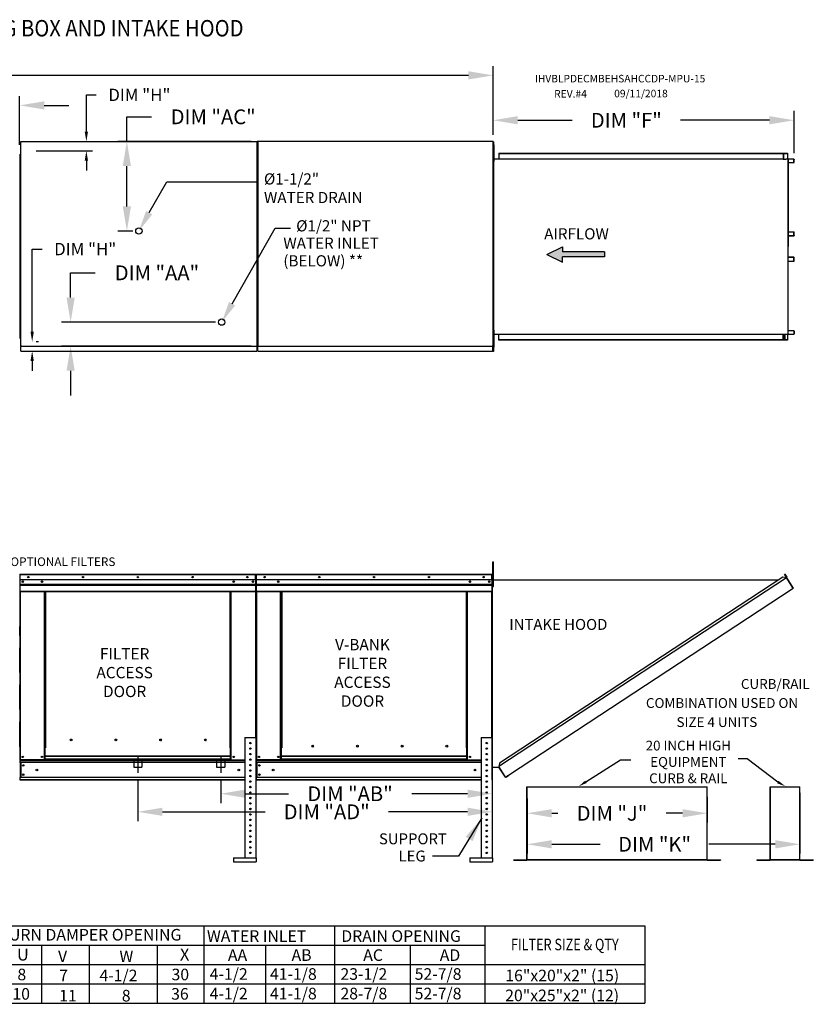
# Model space of a CAD drawing. Extents: x 0 to 1010, y -152 to 0.
# Drawn here: x 172 to 268, y -120 to 0 of the extents above; entities that cross this region are included whole.
import ezdxf
from ezdxf.enums import TextEntityAlignment as Align

# ---------------------------------------------------------------- set-up
doc = ezdxf.new("R2010")
doc.units = 0
doc.header["$LTSCALE"] = 4
doc.header["$MEASUREMENT"] = 0
for name, pattern in [('CENTER2', [1.125, 0.75, -0.125, 0.125, -0.125]), ('DASHED', [0.75, 0.5, -0.25]), ('HIDDEN', [0.375, 0.25, -0.125])]:
    doc.linetypes.add(name, pattern=pattern)
doc.layers.get('0').update_dxf_attribs({"linetype": 'CONTINUOUS'})
doc.layers.get('Defpoints').update_dxf_attribs({"linetype": 'CONTINUOUS'})
doc.styles.add('BOLD', font='ROMAND.SHX')
doc.styles.get("Standard").update_dxf_attribs({"font": 'TXT.shx'})
doc.dimstyles.new('MOD', dxfattribs={"dimscale": 1.5, "dimtxt": 1.2, "dimasz": 2, "dimexe": 0.75, "dimexo": 0.5, "dimgap": 1, "dimtad": 0, "dimtih": 1, "dimtoh": 1, "dimzin": 0, "dimdsep": 46, "dimtxsty": 'Standard', "dimcen": 0.09, "dimadec": 0, "dimazin": 0, "dimtfac": 1, "dimtofl": 0, "dimtmove": 0, "dimatfit": 3, "dimfxl": 1, "dimtolj": 1, "dimtzin": 0, "dimarcsym": 0})

# ---------------------------------------------------------------- blocks, each defined once
blk = doc.blocks.new('*D16')
at = {"color": 0, "lineweight": -2, "transparency": 16777216}
for p, q in [((47.27, -16.12), (47.27, -5.62)), ((229.35, -13.99), (229.35, -5.62)), ((50.27, -6.74), (131.97, -6.74)), ((226.35, -6.74), (145.17, -6.74))]:
    blk.add_line(p, q, dxfattribs=at)
at = {"color": 0, "transparency": 16777216}
for points in [[(50.27, -6.24), (50.27, -7.24), (47.27, -6.74)], [(226.35, -6.24), (226.35, -7.24), (229.35, -6.74)]]:
    blk.add_solid(points, dxfattribs=at)
at = {"layer": 'Defpoints', "color": 0, "transparency": 16777216}
for p in [(229.35, -6.74), (229.35, -14.74), (47.27, -16.87)]:
    blk.add_point(p, dxfattribs=at)
at = {"color": 0, "transparency": 16777216, "insert": (138.57, -6.74), "char_height": 1.8, "attachment_point": 5}
blk.add_mtext('\\A1;DIM "A"', dxfattribs=at)
blk = doc.blocks.new('*D4')
at = {"color": 0, "lineweight": -2, "transparency": 16777216}
for p, q in [((163.71, -18.67), (163.71, -9.27)), ((171.74, -15.17), (171.74, -9.27)), ((160.71, -10.39), (157.71, -10.39)), ((174.74, -10.39), (177.74, -10.39))]:
    blk.add_line(p, q, dxfattribs=at)
at = {"color": 0, "transparency": 16777216}
for points in [[(160.71, -9.89), (160.71, -10.89), (163.71, -10.39)], [(174.74, -9.89), (174.74, -10.89), (171.74, -10.39)]]:
    blk.add_solid(points, dxfattribs=at)
at = {"layer": 'Defpoints', "color": 0, "transparency": 16777216}
for p in [(171.74, -10.39), (171.74, -15.92), (163.71, -19.42)]:
    blk.add_point(p, dxfattribs=at)
at = {"color": 0, "transparency": 16777216, "insert": (150.81, -10.39), "char_height": 1.8, "attachment_point": 5}
blk.add_mtext('\\A1;DIM "W"', dxfattribs=at)
blk = doc.blocks.new('*D22')
at = {"color": 0, "lineweight": -2, "transparency": 16777216}
for p, q in [((184.79, -14.78), (184.79, -11.78)), ((184.79, -11.78), (187.79, -11.78)), ((199.91, -14.78), (183.67, -14.78)), ((184.79, -22.68), (184.79, -17.78)), ((185.5, -25.68), (183.67, -25.68))]:
    blk.add_line(p, q, dxfattribs=at)
at = {"color": 0, "transparency": 16777216}
for points in [[(184.29, -17.78), (185.29, -17.78), (184.79, -14.78)], [(184.29, -22.68), (185.29, -22.68), (184.79, -25.68)]]:
    blk.add_solid(points, dxfattribs=at)
at = {"layer": 'Defpoints', "color": 0, "transparency": 16777216}
for p in [(184.79, -14.78), (200.66, -14.78), (186.25, -25.68)]:
    blk.add_point(p, dxfattribs=at)
at = {"color": 0, "transparency": 16777216, "insert": (195.29, -11.78), "char_height": 1.8, "attachment_point": 5}
blk.add_mtext('\\A1;DIM "AC"', dxfattribs=at)
blk = doc.blocks.new('*D23')
at = {"color": 0, "lineweight": -2, "transparency": 16777216}
for p, q in [((177.95, -33.76), (177.95, -30.76)), ((177.95, -30.76), (180.95, -30.76)), ((195.58, -36.76), (176.83, -36.76)), ((199.91, -39.68), (176.83, -39.68)), ((177.95, -42.68), (177.95, -45.68))]:
    blk.add_line(p, q, dxfattribs=at)
at = {"color": 0, "transparency": 16777216}
for points in [[(177.45, -33.76), (178.45, -33.76), (177.95, -36.76)], [(177.45, -42.68), (178.45, -42.68), (177.95, -39.68)]]:
    blk.add_solid(points, dxfattribs=at)
at = {"layer": 'Defpoints', "color": 0, "transparency": 16777216}
for p in [(177.95, -36.76), (196.33, -36.76), (200.66, -39.68)]:
    blk.add_point(p, dxfattribs=at)
at = {"color": 0, "transparency": 16777216, "insert": (188.45, -30.76), "char_height": 1.8, "attachment_point": 5}
blk.add_mtext('\\A1;DIM "AA"', dxfattribs=at)
blk = doc.blocks.new('*D24')
at = {"color": 0, "lineweight": -2, "transparency": 16777216}
for p, q in [((229.35, -13.99), (229.35, -11.07)), ((265.96, -16.2), (265.96, -11.07)), ((232.35, -12.2), (238.95, -12.2)), ((262.96, -12.2), (252.15, -12.2))]:
    blk.add_line(p, q, dxfattribs=at)
at = {"color": 0, "transparency": 16777216}
for points in [[(232.35, -11.7), (232.35, -12.7), (229.35, -12.2)], [(262.96, -11.7), (262.96, -12.7), (265.96, -12.2)]]:
    blk.add_solid(points, dxfattribs=at)
at = {"layer": 'Defpoints', "color": 0, "transparency": 16777216}
for p in [(265.96, -12.2), (229.35, -14.74), (265.96, -16.95)]:
    blk.add_point(p, dxfattribs=at)
at = {"color": 0, "transparency": 16777216, "insert": (245.55, -12.2), "char_height": 1.8, "attachment_point": 5}
blk.add_mtext('\\A1;DIM "F"', dxfattribs=at)
blk = doc.blocks.new('*D25')
at = {"color": 0, "lineweight": -2, "transparency": 16777216}
for p, q in [((196.21, -92.42), (196.21, -95.25)), ((229.23, -93.24), (229.23, -95.25)), ((199.21, -94.12), (204.44, -94.12)), ((226.23, -94.12), (219.44, -94.12))]:
    blk.add_line(p, q, dxfattribs=at)
at = {"color": 0, "transparency": 16777216}
for points in [[(199.21, -93.62), (199.21, -94.62), (196.21, -94.12)], [(226.23, -93.62), (226.23, -94.62), (229.23, -94.12)]]:
    blk.add_solid(points, dxfattribs=at)
at = {"layer": 'Defpoints', "color": 0, "transparency": 16777216}
for p in [(196.21, -91.67), (229.23, -92.49), (196.21, -94.12)]:
    blk.add_point(p, dxfattribs=at)
at = {"color": 0, "transparency": 16777216, "insert": (211.94, -94.12), "char_height": 1.8, "attachment_point": 5}
blk.add_mtext('\\A1;DIM "AB"', dxfattribs=at)
blk = doc.blocks.new('*D26')
at = {"color": 0, "lineweight": -2, "transparency": 16777216}
for p, q in [((186.12, -92.33), (186.12, -97.45)), ((229.23, -93.24), (229.23, -97.45)), ((189.12, -96.32), (201.6, -96.32)), ((226.23, -96.32), (216.6, -96.32))]:
    blk.add_line(p, q, dxfattribs=at)
at = {"color": 0, "transparency": 16777216}
for points in [[(189.12, -95.82), (189.12, -96.82), (186.12, -96.32)], [(226.23, -95.82), (226.23, -96.82), (229.23, -96.32)]]:
    blk.add_solid(points, dxfattribs=at)
at = {"layer": 'Defpoints', "color": 0, "transparency": 16777216}
for p in [(186.12, -91.58), (229.23, -92.49), (229.23, -96.32)]:
    blk.add_point(p, dxfattribs=at)
at = {"color": 0, "transparency": 16777216, "insert": (209.1, -96.32), "char_height": 1.8, "attachment_point": 5}
blk.add_mtext('\\A1;DIM "AD"', dxfattribs=at)
blk = doc.blocks.new('*D27')
at = {"color": 0, "lineweight": -2, "transparency": 16777216}
for p, q in [((266.68, -94.03), (266.68, -101.39)), ((233.47, -97.43), (233.47, -101.39)), ((236.47, -100.27), (242.39, -100.27)), ((263.68, -100.27), (255.59, -100.27))]:
    blk.add_line(p, q, dxfattribs=at)
at = {"color": 0, "transparency": 16777216}
for points in [[(236.47, -99.77), (236.47, -100.77), (233.47, -100.27)], [(263.68, -99.77), (263.68, -100.77), (266.68, -100.27)]]:
    blk.add_solid(points, dxfattribs=at)
at = {"layer": 'Defpoints', "color": 0, "transparency": 16777216}
for p in [(266.68, -93.28), (233.47, -96.68), (266.68, -100.27)]:
    blk.add_point(p, dxfattribs=at)
at = {"color": 0, "transparency": 16777216, "insert": (248.99, -100.27), "char_height": 1.8, "attachment_point": 5}
blk.add_mtext('\\A1;DIM "K"', dxfattribs=at)
blk = doc.blocks.new('*D28')
at = {"color": 0, "lineweight": -2, "transparency": 16777216}
for p, q in [((255.4, -94.51), (255.4, -97.63)), ((233.47, -94.72), (233.47, -97.63)), ((236.47, -96.5), (237.21, -96.5)), ((252.4, -96.5), (250.41, -96.5))]:
    blk.add_line(p, q, dxfattribs=at)
at = {"color": 0, "transparency": 16777216}
for points in [[(236.47, -96), (236.47, -97), (233.47, -96.5)], [(252.4, -96), (252.4, -97), (255.4, -96.5)]]:
    blk.add_solid(points, dxfattribs=at)
at = {"layer": 'Defpoints', "color": 0, "transparency": 16777216}
for p in [(233.47, -93.97), (255.4, -93.76), (255.4, -96.5)]:
    blk.add_point(p, dxfattribs=at)
at = {"color": 0, "transparency": 16777216, "insert": (243.81, -96.5), "char_height": 1.8, "attachment_point": 5}
blk.add_mtext('\\A1;DIM "J"', dxfattribs=at)
blk = doc.blocks.new('*D33')
at = {"color": 0, "lineweight": -2, "transparency": 16777216}
for p, q in [((173.27, -37.93), (173.27, -27.87)), ((173.27, -27.87), (174.47, -27.87)), ((173.74, -39.13), (174.02, -39.13)), ((173.9, -40.27), (174.02, -40.27)), ((173.27, -41.47), (173.27, -42.67))]:
    blk.add_line(p, q, dxfattribs=at)
at = {"color": 0, "transparency": 16777216}
for points in [[(173.07, -37.93), (173.47, -37.93), (173.27, -39.13)], [(173.07, -41.47), (173.47, -41.47), (173.27, -40.27)]]:
    blk.add_solid(points, dxfattribs=at)
at = {"layer": 'Defpoints', "color": 0, "transparency": 16777216}
for p in [(171.74, -39.13), (173.27, -39.13), (171.9, -40.27)]:
    blk.add_point(p, dxfattribs=at)
at = {"color": 0, "transparency": 16777216, "insert": (179.72, -27.87), "char_height": 1.5, "attachment_point": 5}
blk.add_mtext('\\A1;DIM "H"', dxfattribs=at)
blk = doc.blocks.new('*D34')
at = {"color": 0, "lineweight": -2, "transparency": 16777216}
for p, q in [((179.86, -13.58), (179.86, -9.11)), ((179.86, -9.11), (181.06, -9.11)), ((173.9, -14.78), (180.61, -14.78)), ((173.74, -15.92), (180.61, -15.92)), ((179.86, -17.12), (179.86, -18.32))]:
    blk.add_line(p, q, dxfattribs=at)
at = {"color": 0, "transparency": 16777216}
for points in [[(179.66, -13.58), (180.06, -13.58), (179.86, -14.78)], [(179.66, -17.12), (180.06, -17.12), (179.86, -15.92)]]:
    blk.add_solid(points, dxfattribs=at)
at = {"layer": 'Defpoints', "color": 0, "transparency": 16777216}
for p in [(171.9, -14.78), (171.74, -15.92), (179.86, -15.92)]:
    blk.add_point(p, dxfattribs=at)
at = {"color": 0, "transparency": 16777216, "insert": (186.31, -9.11), "char_height": 1.5, "attachment_point": 5}
blk.add_mtext('\\A1;DIM "H"', dxfattribs=at)

msp = doc.modelspace()

# ---------------------------------------------------------------- hatches: boundary and pattern name
at = {"linetype": 'Continuous'}
msp.add_hatch(color=256, dxfattribs=at).paths.add_polyline_path([(242.914, -28.829), (242.914, -28.209), (237.778, -28.209), (237.778, -27.589), (235.896, -28.519), (237.778, -29.448), (237.778, -28.829)])

# ---------------------------------------------------------------- linework, layer by layer
at = {"color": 7, "linetype": 'Continuous'}
for p, q in [((171.838, -14.811), (171.838, -39.642)), ((171.902, -14.811), (171.838, -14.811)), ((171.903, -14.811), (171.902, -14.811)), ((171.903, -14.776), (200.658, -14.776)), ((171.903, -14.776), (171.903, -14.811)), ((171.903, -14.84), (171.903, -14.811)), ((200.593, -14.811), (200.593, -14.776)), ((200.593, -14.84), (200.593, -14.811)), ((200.593, -14.811), (200.594, -14.811)), ((200.658, -14.811), (200.594, -14.811)), ((200.658, -14.772), (200.658, -39.641)), ((200.722, -14.772), (200.658, -14.772)), ((200.658, -39.677), (200.658, -14.776)), ((200.723, -14.772), (200.722, -14.772)), ((200.723, -14.738), (229.35, -14.738)), ((200.723, -14.738), (200.723, -14.772)), ((200.723, -14.802), (200.723, -14.772)), ((200.723, -14.802), (200.723, -39.641)), ((229.285, -14.772), (229.285, -14.738)), ((229.285, -14.802), (229.285, -14.772)), ((229.285, -14.772), (229.286, -14.772)), ((229.35, -14.772), (229.286, -14.772)), ((229.373, -14.814), (229.347, -14.814)), ((229.349, -14.814), (229.349, -40.334)), ((229.35, -39.676), (229.35, -14.738)), ((229.373, -14.814), (229.373, -40.334)), ((229.417, -15.528), (229.417, -15.187)), ((229.417, -15.187), (229.489, -15.187)), ((229.417, -15.528), (229.489, -15.528)), ((229.417, -16.892), (229.417, -15.528)), ((229.489, -15.528), (229.489, -15.187)), ((229.489, -16.892), (229.489, -15.528)), ((171.793, -16.394), (171.741, -16.394)), ((171.793, -38.651), (171.793, -16.394)), ((229.417, -15.869), (229.349, -15.869)), ((229.349, -16.551), (229.417, -16.551)), ((230.057, -16.206), (264.719, -16.206)), ((230.057, -16.206), (230.057, -16.89)), ((230.057, -16.231), (264.719, -16.231)), ((264.643, -16.231), (264.643, -16.915)), ((264.657, -16.231), (264.657, -16.915)), ((264.719, -16.206), (265.144, -16.206)), ((264.719, -16.231), (264.719, -16.206)), ((264.719, -16.231), (265.144, -16.231)), ((265.144, -16.206), (265.144, -16.206)), ((265.144, -16.231), (265.144, -16.206)), ((265.144, -16.231), (265.144, -16.206)), ((265.144, -16.231), (265.144, -16.231)), ((265.156, -16.253), (265.156, -16.893)), ((265.17, -16.253), (265.156, -16.253)), ((265.17, -16.253), (265.17, -16.893)), ((229.373, -16.89), (264.643, -16.89)), ((229.417, -17.233), (229.417, -16.892)), ((229.417, -16.892), (229.489, -16.892)), ((229.417, -17.233), (229.489, -17.233)), ((229.489, -17.233), (229.489, -16.892)), ((264.643, -16.915), (264.896, -16.915)), ((264.896, -16.915), (264.918, -16.915)), ((264.918, -16.915), (264.939, -16.915)), ((265.19, -16.915), (264.939, -16.915)), ((265.19, -16.915), (265.19, -38.233)), ((265.19, -16.915), (265.198, -16.915)), ((265.237, -16.914), (265.198, -38.233)), ((265.198, -16.915), (265.198, -38.233)), ((265.198, -16.915), (265.198, -38.233)), ((265.198, -16.915), (265.198, -38.233)), ((265.198, -16.915), (265.198, -38.233)), ((265.933, -16.915), (265.198, -16.915)), ((265.933, -16.941), (265.198, -16.941)), ((265.198, -17.322), (265.945, -17.322)), ((265.933, -16.915), (265.933, -16.941)), ((265.945, -16.963), (265.959, -16.963)), ((265.945, -17.322), (265.945, -16.963)), ((265.945, -17.322), (265.959, -17.322)), ((265.959, -17.322), (265.959, -16.963)), ((265.198, -25.789), (265.947, -25.789)), ((265.198, -26.236), (265.947, -26.236)), ((265.935, -26.258), (265.198, -26.258)), ((265.935, -26.283), (265.198, -26.283)), ((265.935, -26.283), (265.935, -26.258)), ((265.947, -26.236), (265.947, -25.789)), ((265.947, -25.789), (265.961, -25.789)), ((265.947, -26.236), (265.961, -26.236)), ((265.961, -26.236), (265.961, -25.789)), ((265.935, -28.865), (265.198, -28.865)), ((265.935, -28.891), (265.198, -28.891)), ((265.947, -28.913), (265.198, -28.913)), ((265.198, -29.359), (265.947, -29.359)), ((265.935, -28.891), (265.935, -28.865)), ((265.947, -29.359), (265.947, -28.913)), ((265.947, -28.913), (265.961, -28.913)), ((265.947, -29.359), (265.961, -29.359)), ((265.961, -29.359), (265.961, -28.913)), ((171.809, -37.167), (171.809, -36.857)), ((229.373, -38.222), (264.643, -38.222)), ((229.417, -38.083), (229.417, -37.742)), ((229.417, -37.742), (229.489, -37.742)), ((229.417, -39.447), (229.417, -38.083)), ((229.417, -38.083), (229.489, -38.083)), ((229.489, -38.083), (229.489, -37.742)), ((229.489, -39.447), (229.489, -38.083)), ((230.057, -38.943), (230.057, -38.222)), ((264.643, -38.917), (264.643, -38.222)), ((264.643, -38.233), (264.896, -38.233)), ((264.657, -38.917), (264.657, -38.233)), ((264.806, -38.233), (264.806, -38.889)), ((264.825, -38.233), (264.825, -38.889)), ((264.896, -38.233), (264.918, -38.233)), ((264.918, -38.233), (264.939, -38.233)), ((264.939, -38.233), (265.19, -38.233)), ((265.156, -38.255), (265.156, -38.895)), ((265.17, -38.255), (265.156, -38.255)), ((265.17, -38.255), (265.17, -38.895)), ((265.198, -38.233), (265.19, -38.233)), ((265.945, -37.827), (265.198, -37.827)), ((265.198, -38.208), (265.933, -38.208)), ((265.198, -38.233), (265.933, -38.233)), ((265.933, -38.233), (265.933, -38.208)), ((265.945, -37.827), (265.959, -37.827)), ((265.945, -37.827), (265.945, -38.186)), ((265.945, -38.186), (265.959, -38.186)), ((265.959, -37.827), (265.959, -38.186)), ((171.741, -38.651), (171.793, -38.651)), ((229.417, -38.424), (229.349, -38.424)), ((229.417, -39.106), (229.349, -39.106)), ((229.417, -39.788), (229.417, -39.447)), ((229.417, -39.447), (229.489, -39.447)), ((229.489, -39.788), (229.489, -39.447)), ((264.719, -38.917), (230.057, -38.917)), ((264.719, -38.943), (230.057, -38.943)), ((264.806, -38.889), (264.657, -38.889)), ((265.144, -38.917), (264.719, -38.917)), ((265.144, -38.943), (264.719, -38.943)), ((264.806, -38.889), (264.825, -38.889)), ((265.144, -38.917), (265.144, -38.917)), ((265.144, -38.917), (265.144, -38.943)), ((265.144, -38.917), (265.144, -38.943)), ((265.144, -38.943), (265.144, -38.943)), ((265.17, -38.895), (265.156, -38.895)), ((171.838, -39.642), (171.902, -39.642)), ((171.903, -39.642), (171.902, -39.642)), ((171.903, -39.613), (171.903, -39.642)), ((171.903, -39.642), (171.903, -39.677)), ((171.903, -39.677), (200.658, -39.677)), ((171.903, -39.677), (171.903, -39.704)), ((171.903, -40.214), (171.903, -39.704)), ((171.903, -40.272), (171.903, -40.214)), ((171.903, -40.272), (200.593, -40.272)), ((200.593, -39.613), (200.593, -39.642)), ((200.594, -39.642), (200.593, -39.642)), ((200.593, -39.677), (200.593, -39.642)), ((200.593, -39.704), (200.593, -39.677)), ((200.593, -39.704), (200.593, -40.272)), ((200.593, -40.214), (200.593, -40.272)), ((200.594, -39.642), (200.658, -39.642)), ((200.658, -39.641), (200.722, -39.641)), ((200.723, -39.641), (200.722, -39.641)), ((200.723, -39.641), (200.723, -39.676)), ((200.723, -39.676), (229.35, -39.676)), ((200.723, -39.676), (200.723, -39.703)), ((200.723, -40.214), (200.723, -39.703)), ((200.723, -40.272), (200.723, -40.214)), ((200.723, -40.272), (229.285, -40.272)), ((229.285, -39.612), (229.285, -39.641)), ((229.286, -39.641), (229.285, -39.641)), ((229.285, -39.676), (229.285, -39.641)), ((229.285, -39.703), (229.285, -39.676)), ((229.285, -39.703), (229.285, -40.272)), ((229.285, -40.214), (229.285, -40.272)), ((229.286, -39.641), (229.35, -39.641)), ((229.373, -40.334), (229.347, -40.334)), ((229.417, -39.788), (229.489, -39.788)), ((229.302, -65.893), (229.392, -65.893)), ((229.302, -66.227), (229.302, -65.893)), ((229.302, -66.227), (229.392, -66.227)), ((229.302, -68.899), (229.302, -66.227)), ((229.392, -66.227), (229.392, -65.893)), ((229.392, -68.899), (229.392, -66.227)), ((171.752, -67.477), (171.752, -72.131)), ((171.776, -67.477), (171.752, -67.477)), ((171.776, -67.477), (171.776, -72.131)), ((171.798, -67.48), (171.776, -67.48)), ((171.798, -67.431), (171.797, -67.431)), ((171.797, -67.456), (171.797, -67.431)), ((171.798, -67.456), (171.797, -67.456)), ((171.798, -67.431), (200.447, -67.431)), ((171.798, -67.436), (171.798, -67.431)), ((171.798, -67.436), (171.798, -67.477)), ((200.447, -67.477), (171.798, -67.477)), ((171.798, -68.113), (171.798, -67.477)), ((200.447, -68.113), (171.798, -68.113)), ((171.801, -68.646), (171.801, -68.113)), ((200.445, -68.113), (200.445, -68.646)), ((200.448, -67.431), (200.447, -67.431)), ((200.447, -67.436), (200.447, -67.431)), ((200.447, -67.477), (200.447, -67.436)), ((200.448, -67.456), (200.447, -67.456)), ((200.447, -68.113), (200.447, -67.477)), ((200.469, -67.48), (200.447, -67.48)), ((200.448, -67.456), (200.448, -67.431)), ((200.469, -72.131), (200.469, -67.477)), ((200.469, -67.477), (200.494, -67.477)), ((200.494, -67.477), (200.494, -72.131)), ((200.494, -72.131), (200.494, -67.477)), ((200.518, -67.477), (200.518, -72.131)), ((200.54, -67.48), (200.518, -67.48)), ((200.54, -67.431), (229.19, -67.431)), ((200.54, -67.456), (200.54, -67.431)), ((200.54, -67.436), (200.54, -67.431)), ((200.54, -67.431), (200.54, -67.431)), ((200.54, -67.436), (200.54, -67.477)), ((200.54, -67.456), (200.54, -67.456)), ((229.19, -67.477), (200.54, -67.477)), ((200.54, -68.113), (200.54, -67.477)), ((229.19, -68.113), (200.54, -68.113)), ((200.543, -68.646), (200.543, -68.113)), ((200.558, -67.477), (200.583, -67.477)), ((229.187, -68.113), (229.187, -68.646)), ((229.19, -67.456), (229.19, -67.431)), ((229.19, -67.436), (229.19, -67.431)), ((229.19, -67.431), (229.19, -67.431)), ((229.19, -67.477), (229.19, -67.436)), ((229.19, -67.456), (229.19, -67.456)), ((229.19, -68.113), (229.19, -67.477)), ((229.211, -67.48), (229.19, -67.48)), ((229.211, -72.131), (229.211, -67.477)), ((229.211, -67.477), (229.236, -67.477)), ((229.302, -68.147), (229.235, -68.147)), ((229.236, -92.442), (229.236, -67.431)), ((229.236, -72.131), (229.236, -67.477)), ((229.261, -92.442), (229.261, -67.431)), ((229.261, -68.117), (264.079, -68.115)), ((265.033, -67.857), (230.04, -90.826)), ((264.608, -67.768), (230.128, -90.401)), ((265.033, -67.857), (264.608, -67.768)), ((264.806, -67.429), (264.828, -67.415)), ((264.806, -67.429), (265.057, -67.811)), ((265.03, -67.769), (264.806, -67.429)), ((264.828, -67.415), (265.079, -67.797)), ((265.051, -67.841), (265.033, -67.857)), ((265.033, -67.857), (265.033, -67.857)), ((265.059, -67.896), (265.033, -67.857)), ((265.065, -67.863), (265.045, -67.876)), ((265.051, -67.841), (265.065, -67.863)), ((265.057, -67.811), (265.079, -67.797)), ((265.071, -67.915), (265.059, -67.896)), ((265.071, -67.915), (265.071, -67.915)), ((265.823, -69.058), (265.071, -67.915)), ((265.071, -67.915), (265.821, -69.059)), ((171.801, -68.646), (200.445, -68.646)), ((171.801, -68.667), (171.801, -68.646)), ((171.801, -68.667), (200.445, -68.667)), ((171.801, -68.699), (171.801, -68.667)), ((200.445, -68.699), (171.801, -68.699)), ((171.801, -68.744), (200.445, -68.744)), ((171.801, -69.469), (171.801, -68.744)), ((200.445, -68.646), (200.445, -68.667)), ((200.445, -68.667), (200.445, -68.699)), ((200.445, -68.699), (200.445, -68.744)), ((200.445, -68.744), (200.445, -69.469)), ((200.543, -68.646), (229.187, -68.646)), ((200.543, -68.667), (200.543, -68.646)), ((200.543, -68.667), (229.187, -68.667)), ((200.543, -68.699), (200.543, -68.667)), ((229.187, -68.699), (200.543, -68.699)), ((200.543, -68.744), (200.543, -68.699)), ((200.543, -68.744), (229.187, -68.744)), ((200.543, -69.469), (200.543, -68.744)), ((229.187, -68.646), (229.187, -68.667)), ((229.187, -68.667), (229.187, -68.699)), ((229.187, -68.699), (229.187, -68.744)), ((229.187, -68.744), (229.187, -69.469)), ((229.235, -68.816), (229.302, -68.816)), ((229.302, -68.899), (229.392, -68.899)), ((231.204, -91.881), (265.848, -69.098)), ((265.823, -69.058), (265.821, -69.059)), ((265.848, -69.098), (265.821, -69.059)), ((265.836, -69.076), (265.823, -69.058)), ((265.836, -69.076), (265.836, -69.076)), ((265.836, -69.076), (265.848, -69.098)), ((171.801, -69.469), (200.445, -69.469)), ((171.801, -69.515), (200.445, -69.515)), ((171.822, -69.515), (171.822, -89.986)), ((174.757, -88.519), (174.757, -69.515)), ((174.803, -88.519), (174.803, -69.515)), ((174.824, -88.519), (174.824, -69.515)), ((174.845, -69.515), (174.845, -88.519)), ((174.891, -69.515), (174.891, -88.519)), ((197.355, -88.519), (197.355, -69.515)), ((197.4, -88.519), (197.4, -69.515)), ((197.422, -88.519), (197.422, -69.515)), ((197.443, -88.519), (197.443, -69.515)), ((197.489, -88.519), (197.489, -69.515)), ((200.424, -69.515), (200.424, -87.29)), ((200.445, -69.515), (200.445, -69.469)), ((200.543, -69.469), (229.187, -69.469)), ((200.543, -69.469), (200.543, -69.515)), ((200.543, -69.515), (229.187, -69.515)), ((200.564, -69.515), (200.564, -89.986)), ((203.499, -88.519), (203.499, -69.515)), ((203.545, -88.519), (203.545, -69.515)), ((203.566, -88.519), (203.566, -69.515)), ((203.587, -69.515), (203.587, -88.519)), ((203.633, -69.515), (203.633, -88.519)), ((226.097, -88.519), (226.097, -69.515)), ((226.142, -88.519), (226.142, -69.515)), ((226.164, -88.519), (226.164, -69.515)), ((226.185, -88.519), (226.185, -69.515)), ((226.231, -88.519), (226.231, -69.515)), ((229.166, -69.515), (229.166, -87.29)), ((229.187, -69.515), (229.187, -69.469)), ((171.776, -72.131), (171.752, -72.131)), ((171.776, -72.131), (171.776, -89.986)), ((200.469, -72.131), (200.469, -87.29)), ((200.469, -72.131), (200.494, -72.131)), ((200.518, -72.131), (200.494, -72.131)), ((200.518, -72.131), (200.518, -89.986)), ((229.211, -72.131), (229.211, -87.29)), ((229.211, -72.131), (229.236, -72.131)), ((199.157, -87.29), (199.157, -101.917)), ((199.157, -87.29), (200.493, -87.29)), ((200.493, -87.29), (200.493, -101.917)), ((227.899, -87.29), (227.899, -101.917)), ((227.899, -87.29), (229.235, -87.29)), ((229.235, -87.29), (229.235, -101.917)), ((174.757, -89.986), (174.757, -88.519)), ((174.757, -88.519), (174.803, -88.519)), ((174.757, -88.544), (174.845, -88.544)), ((174.845, -88.59), (174.757, -88.59)), ((174.803, -88.519), (174.845, -88.519)), ((174.845, -89.539), (174.845, -88.519)), ((174.845, -88.519), (174.891, -88.519)), ((178.109, -87.601), (178.109, -87.554)), ((197.4, -88.519), (197.355, -88.519)), ((197.4, -89.539), (197.4, -88.519)), ((197.4, -88.519), (197.443, -88.519)), ((197.4, -88.544), (197.489, -88.544)), ((197.489, -88.59), (197.4, -88.59)), ((197.443, -88.519), (197.489, -88.519)), ((197.489, -89.986), (197.489, -88.519)), ((203.499, -89.986), (203.499, -88.519)), ((203.587, -89.539), (203.587, -88.519)), ((207.499, -88.359), (207.499, -88.312)), ((226.142, -88.519), (226.097, -88.519)), ((226.142, -89.539), (226.142, -88.519)), ((226.142, -88.519), (226.185, -88.519)), ((226.142, -88.544), (226.231, -88.544)), ((226.231, -88.59), (226.142, -88.59)), ((226.185, -88.519), (226.231, -88.519)), ((226.231, -89.986), (226.231, -88.519)), ((197.4, -89.539), (174.845, -89.539)), ((174.845, -89.539), (174.845, -89.552)), ((174.845, -89.552), (197.4, -89.552)), ((174.845, -89.911), (174.845, -89.552)), ((197.4, -89.552), (197.4, -89.539)), ((197.4, -89.911), (197.4, -89.552)), ((226.142, -89.539), (203.587, -89.539)), ((203.587, -89.539), (203.587, -89.552)), ((203.587, -89.552), (226.142, -89.552)), ((203.587, -89.911), (203.587, -89.552)), ((226.142, -89.552), (226.142, -89.539)), ((226.142, -89.911), (226.142, -89.552)), ((171.776, -89.986), (171.822, -89.986)), ((171.801, -89.986), (171.801, -90.059)), ((171.801, -90.059), (199.157, -90.059)), ((171.801, -90.327), (171.801, -90.059)), ((199.157, -90.327), (171.801, -90.327)), ((171.801, -90.327), (171.801, -92.147)), ((174.757, -89.986), (171.822, -89.986)), ((171.852, -90.327), (171.852, -92.147)), ((171.873, -90.327), (171.873, -92.147)), ((174.845, -89.941), (174.757, -89.941)), ((174.845, -89.986), (174.757, -89.986)), ((197.4, -89.911), (174.845, -89.911)), ((174.845, -89.986), (174.845, -89.911)), ((174.845, -89.986), (197.4, -89.986)), ((197.4, -89.911), (197.4, -89.986)), ((197.489, -89.941), (197.4, -89.941)), ((197.489, -89.986), (197.4, -89.986)), ((197.489, -89.986), (199.157, -89.986)), ((199.743, -89.979), (199.907, -89.979)), ((200.512, -89.986), (200.558, -89.986)), ((200.518, -89.986), (200.564, -89.986)), ((200.543, -89.986), (200.543, -90.059)), ((200.543, -90.059), (227.899, -90.059)), ((200.543, -90.327), (200.543, -90.059)), ((227.899, -90.327), (200.543, -90.327)), ((200.543, -90.327), (200.543, -92.147)), ((203.499, -89.986), (200.564, -89.986)), ((200.594, -90.327), (200.594, -92.147)), ((200.615, -90.327), (200.615, -92.147)), ((203.587, -89.941), (203.499, -89.941)), ((203.587, -89.986), (203.499, -89.986)), ((226.142, -89.911), (203.587, -89.911)), ((203.587, -89.986), (203.587, -89.911)), ((203.587, -89.986), (226.142, -89.986)), ((226.142, -89.911), (226.142, -89.986)), ((226.231, -89.941), (226.142, -89.941)), ((226.231, -89.986), (226.142, -89.986)), ((226.231, -89.986), (227.899, -89.986)), ((228.485, -89.979), (228.649, -89.979)), ((229.261, -90.871), (230.04, -90.871)), ((230.128, -90.401), (230.031, -90.871)), ((230.829, -92.028), (230.04, -90.826)), ((230.843, -92.092), (230.04, -90.871)), ((199.157, -92.147), (171.801, -92.147)), ((171.801, -92.488), (171.801, -92.147)), ((227.899, -92.147), (200.543, -92.147)), ((200.543, -92.416), (200.543, -92.147)), ((230.829, -92.028), (230.855, -92.068)), ((230.843, -92.092), (230.865, -92.078)), ((230.865, -92.078), (230.855, -92.068)), ((230.895, -92.084), (231.204, -91.881)), ((230.895, -92.084), (230.909, -92.106)), ((230.909, -92.106), (231.218, -91.903)), ((231.204, -91.881), (231.218, -91.903)), ((199.157, -92.416), (171.801, -92.416)), ((199.157, -92.488), (171.801, -92.488)), ((227.899, -92.416), (200.543, -92.416)), ((200.543, -92.416), (200.543, -92.488)), ((227.899, -92.488), (200.543, -92.488)), ((233.436, -93.282), (233.436, -102.154)), ((233.465, -102.154), (233.465, -93.282)), ((255.371, -102.154), (255.371, -93.282)), ((255.4, -102.154), (255.4, -93.282)), ((263.037, -93.282), (263.037, -102.154)), ((263.066, -102.154), (263.066, -93.282)), ((266.652, -102.154), (266.652, -93.282)), ((266.681, -102.154), (266.681, -93.282)), ((197.777, -101.917), (200.533, -101.917)), ((197.777, -101.917), (197.777, -102.418)), ((197.777, -102.418), (200.533, -102.418)), ((200.533, -101.917), (200.533, -102.418)), ((226.519, -101.917), (229.275, -101.917)), ((226.519, -101.917), (226.519, -102.418)), ((226.519, -102.418), (229.275, -102.418)), ((229.275, -101.917), (229.275, -102.418)), ((231.816, -102.173), (233.417, -102.173)), ((231.816, -102.202), (233.417, -102.202)), ((233.417, -102.173), (233.417, -102.202)), ((233.465, -102.154), (233.436, -102.154)), ((233.436, -102.154), (233.436, -102.154)), ((233.439, -102.154), (233.436, -102.154)), ((233.439, -102.154), (233.465, -102.154)), ((233.465, -102.154), (255.371, -102.154)), ((233.465, -102.173), (233.465, -102.154)), ((255.371, -102.173), (233.465, -102.173)), ((233.465, -102.173), (233.465, -102.202)), ((255.371, -102.202), (233.465, -102.202)), ((255.371, -102.154), (255.4, -102.154)), ((255.371, -102.154), (255.371, -102.173)), ((255.371, -102.154), (255.396, -102.154)), ((255.371, -102.173), (255.371, -102.202)), ((255.396, -102.154), (255.4, -102.154)), ((255.4, -102.154), (255.4, -102.154)), ((255.419, -102.173), (257.02, -102.173)), ((255.419, -102.173), (255.419, -102.202)), ((255.419, -102.202), (257.02, -102.202)), ((257.02, -102.173), (257.02, -102.202)), ((261.417, -102.173), (263.018, -102.173)), ((261.417, -102.173), (261.417, -102.202)), ((261.417, -102.202), (263.018, -102.202)), ((263.018, -102.173), (263.018, -102.202)), ((263.066, -102.154), (263.037, -102.154)), ((263.041, -102.154), (263.037, -102.154)), ((263.037, -102.154), (263.037, -102.154)), ((263.041, -102.154), (263.066, -102.154)), ((263.066, -102.154), (266.652, -102.154)), ((263.066, -102.173), (263.066, -102.154)), ((266.652, -102.173), (263.066, -102.173)), ((263.066, -102.173), (263.066, -102.202)), ((266.652, -102.202), (263.066, -102.202)), ((266.652, -102.154), (266.652, -102.173)), ((266.652, -102.154), (266.681, -102.154)), ((266.652, -102.154), (266.677, -102.154)), ((266.652, -102.173), (266.652, -102.202)), ((266.677, -102.154), (266.681, -102.154)), ((266.681, -102.154), (266.681, -102.154)), ((266.7, -102.173), (268.301, -102.173)), ((266.7, -102.173), (266.7, -102.202)), ((266.7, -102.202), (268.301, -102.202)), ((268.301, -102.173), (268.301, -102.202))]:
    msp.add_line(p, q, dxfattribs=at)
at = {"color": 7}
for p, q in [((187.506, -23.434), (189.659, -19.704)), ((189.659, -19.704), (200.651, -19.704)), ((197.593, -34.512), (202.825, -25.31)), ((202.825, -25.31), (204.696, -25.31)), ((235.896, -28.519), (237.778, -27.589)), ((235.896, -28.519), (237.778, -29.448)), ((237.778, -27.589), (237.778, -28.209)), ((242.914, -28.209), (237.778, -28.209)), ((242.914, -28.209), (242.914, -28.829)), ((242.914, -28.829), (237.778, -28.829)), ((237.778, -29.448), (237.778, -28.829)), ((1.992, -110.199), (247.801, -110.199)), ((194.151, -110.199), (194.151, -119.616)), ((1.992, -112.553), (228.331, -112.553)), ((174.402, -112.553), (174.402, -119.616)), ((180.202, -112.553), (180.202, -119.616)), ((188.486, -112.553), (188.486, -119.616)), ((1.992, -114.907), (247.801, -114.907)), ((1.992, -117.262), (247.801, -117.262))]:
    msp.add_line(p, q, dxfattribs=at)
at = {"color": 7, "linetype": 'HIDDEN', "ltscale": 3}
for p, q in [((171.753, -73.859), (171.696, -73.859)), ((171.753, -88.366), (171.753, -73.859)), ((171.753, -88.366), (171.696, -88.366))]:
    msp.add_line(p, q, dxfattribs=at)
at = {"color": 7, "linetype": 'CENTER2'}
for p, q in [((186.123, -89.541), (186.123, -91.582)), ((196.209, -89.541), (196.209, -91.582))]:
    msp.add_line(p, q, dxfattribs=at)
at = {"color": 7, "linetype": 'DASHED'}
for p, q in [((185.622, -89.905), (185.622, -90.907)), ((185.622, -90.907), (186.624, -90.907)), ((186.624, -89.905), (186.624, -90.907)), ((195.708, -89.905), (195.708, -90.907)), ((195.708, -90.907), (196.71, -90.907)), ((196.71, -89.905), (196.71, -90.907))]:
    msp.add_line(p, q, dxfattribs=at)
for p, q in [((233.436, -93.282), (255.371, -93.282)), ((263.037, -93.282), (266.652, -93.282)), ((225.148, -101.721, 0.001), (221.987, -101.721, 0.001)), ((210.038, -110.199), (210.038, -119.616)), ((228.331, -110.199), (228.331, -119.616)), ((247.801, -110.199), (247.801, -119.616)), ((201.665, -112.58), (201.665, -119.616)), ((219.242, -112.58), (219.242, -119.616)), ((1.992, -119.616), (247.801, -119.616))]:
    msp.add_line(p, q)
at = {"color": 7, "linetype": 'Continuous', "flags": 128}
for points in [[(265.144, -16.206), (265.149, -16.207), (265.154, -16.209), (265.158, -16.214), (265.162, -16.22), (265.166, -16.227), (265.168, -16.235), (265.169, -16.244), (265.17, -16.253)], [(265.144, -16.231), (265.146, -16.232), (265.149, -16.233), (265.151, -16.235), (265.152, -16.238), (265.154, -16.241), (265.155, -16.245), (265.156, -16.249), (265.156, -16.253)], [(265.156, -16.893), (265.156, -16.903), (265.158, -16.911), (265.159, -16.915)], [(265.17, -16.893), (265.17, -16.898), (265.171, -16.902), (265.172, -16.905), (265.174, -16.909), (265.175, -16.912), (265.177, -16.914), (265.18, -16.915), (265.182, -16.915)], [(265.933, -16.915), (265.938, -16.916), (265.943, -16.919), (265.947, -16.923), (265.951, -16.929), (265.955, -16.936), (265.957, -16.945), (265.958, -16.954), (265.959, -16.963)], [(265.933, -16.941), (265.935, -16.941), (265.937, -16.942), (265.94, -16.945), (265.941, -16.947), (265.943, -16.951), (265.944, -16.954), (265.945, -16.959), (265.945, -16.963)], [(265.961, -26.236), (265.96, -26.245), (265.959, -26.254), (265.957, -26.262), (265.953, -26.269), (265.949, -26.275), (265.945, -26.28), (265.94, -26.282), (265.935, -26.283)], [(265.947, -26.236), (265.947, -26.24), (265.946, -26.244), (265.945, -26.248), (265.943, -26.251), (265.942, -26.254), (265.939, -26.256), (265.937, -26.257), (265.935, -26.258)], [(265.961, -28.913), (265.96, -28.903), (265.959, -28.894), (265.957, -28.886), (265.953, -28.879), (265.949, -28.873), (265.945, -28.869), (265.94, -28.866), (265.935, -28.865)], [(265.947, -28.913), (265.947, -28.908), (265.946, -28.904), (265.945, -28.9), (265.943, -28.897), (265.942, -28.894), (265.939, -28.892), (265.937, -28.891), (265.935, -28.891)], [(265.159, -38.233), (265.158, -38.237), (265.156, -38.246), (265.156, -38.255)], [(265.182, -38.233), (265.18, -38.234), (265.177, -38.235), (265.175, -38.237), (265.174, -38.24), (265.172, -38.243), (265.171, -38.247), (265.17, -38.251), (265.17, -38.255)], [(265.945, -38.186), (265.945, -38.19), (265.944, -38.194), (265.943, -38.198), (265.941, -38.201), (265.94, -38.204), (265.937, -38.206), (265.935, -38.207), (265.933, -38.208)], [(265.959, -38.186), (265.958, -38.195), (265.957, -38.204), (265.955, -38.212), (265.951, -38.219), (265.947, -38.225), (265.943, -38.23), (265.938, -38.232), (265.933, -38.233)], [(265.156, -38.895), (265.156, -38.899), (265.155, -38.903), (265.154, -38.907), (265.152, -38.911), (265.151, -38.913), (265.149, -38.915), (265.146, -38.917), (265.144, -38.917)], [(265.17, -38.895), (265.169, -38.904), (265.168, -38.913), (265.166, -38.921), (265.162, -38.929), (265.158, -38.935), (265.154, -38.939), (265.149, -38.942), (265.144, -38.943)]]:
    msp.add_lwpolyline(points, dxfattribs=at)
for points in [[(240.644, -92.664), (244.847, -90.015), (246.1, -90.015)], [(263.998, -92.707), (260.261, -89.863), (259.144, -89.863)]]:
    msp.add_lwpolyline(points)
at = {"color": 7}
for centre in [(186.246, -25.681), (196.332, -36.759)]:
    msp.add_circle(centre, 0.384, dxfattribs=at)
at = {"color": 7, "linetype": 'Continuous'}
for centre, radius in [((172.117, -68.324), 0.0852), ((172.799, -67.772), 0.0852), ((172.799, -67.772), 0.0443), ((174.462, -68.324), 0.0852), ((179.461, -67.772), 0.0852), ((179.461, -67.772), 0.0443), ((186.123, -67.772), 0.0852), ((186.123, -67.772), 0.0443), ((192.785, -67.772), 0.0852), ((192.785, -67.772), 0.0443), ((197.784, -68.324), 0.0852), ((199.446, -67.772), 0.0852), ((199.446, -67.772), 0.0443), ((200.128, -68.324), 0.0852), ((201.541, -67.772), 0.0852), ((201.541, -67.772), 0.0443), ((203.204, -68.324), 0.0852), ((208.203, -67.772), 0.0852), ((208.203, -67.772), 0.0443), ((214.865, -67.772), 0.0852), ((214.865, -67.772), 0.0443), ((221.527, -67.772), 0.0852), ((221.527, -67.772), 0.0443), ((226.526, -68.324), 0.0852), ((228.188, -67.772), 0.0852), ((228.188, -67.772), 0.0443), ((228.87, -68.324), 0.0852), ((172.117, -68.324), 0.0443), ((174.462, -68.324), 0.0443), ((200.128, -68.324), 0.0443), ((203.204, -68.324), 0.0443), ((226.526, -68.324), 0.0443), ((228.87, -68.324), 0.0443), ((178.006, -87.577), 0.106), ((183.449, -87.577), 0.106), ((188.893, -87.577), 0.106), ((194.336, -87.577), 0.106), ((199.825, -87.959), 0.0835), ((199.825, -88.627), 0.0835), ((207.396, -88.336), 0.106), ((212.837, -88.336), 0.106), ((218.277, -88.336), 0.106), ((223.717, -88.336), 0.106), ((228.567, -87.959), 0.0835), ((228.567, -88.627), 0.0835), ((172.117, -89.645), 0.0852), ((172.117, -89.645), 0.0443), ((174.462, -89.645), 0.0852), ((174.462, -89.645), 0.0443), ((197.784, -89.645), 0.0852), ((197.784, -89.645), 0.0443), ((199.825, -89.295), 0.0835), ((200.859, -89.645), 0.0852), ((200.859, -89.645), 0.0443), ((203.204, -89.645), 0.0852), ((203.204, -89.645), 0.0443), ((226.526, -89.645), 0.0852), ((226.526, -89.645), 0.0443), ((228.567, -89.295), 0.0835), ((172.176, -90.676), 0.0852), ((172.176, -90.676), 0.0443), ((199.825, -89.963), 0.0835), ((199.825, -90.631), 0.0835), ((200.918, -90.676), 0.0852), ((200.918, -90.676), 0.0443), ((228.567, -89.963), 0.0835), ((228.567, -90.631), 0.0835), ((172.176, -91.798), 0.0852), ((172.176, -91.798), 0.0443), ((173.847, -91.237), 0.107), ((198.399, -91.237), 0.107), ((199.825, -91.299), 0.0835), ((199.825, -91.967), 0.0835), ((200.918, -91.798), 0.0852), ((200.918, -91.798), 0.0443), ((202.589, -91.237), 0.107), ((227.141, -91.237), 0.107), ((228.567, -91.299), 0.0835), ((228.567, -91.967), 0.0835), ((199.825, -92.635), 0.0835), ((199.825, -93.303), 0.0835), ((228.567, -92.635), 0.0835), ((228.567, -93.303), 0.0835), ((199.825, -93.971), 0.0835), ((199.825, -94.639), 0.0835), ((228.567, -93.971), 0.0835), ((228.567, -94.639), 0.0835), ((199.825, -95.307), 0.0835), ((228.567, -95.307), 0.0835), ((199.825, -95.976), 0.0835), ((199.825, -96.644), 0.0835), ((228.567, -95.976), 0.0835), ((228.567, -96.644), 0.0835), ((199.825, -97.312), 0.0835), ((199.825, -97.98), 0.0835), ((228.567, -97.312), 0.0835), ((228.567, -97.98), 0.0835), ((199.825, -98.648), 0.0835), ((199.825, -99.316), 0.0835), ((228.567, -98.648), 0.0835), ((228.567, -99.316), 0.0835), ((199.825, -99.984), 0.0835), ((199.825, -100.652), 0.0835), ((228.567, -99.984), 0.0835), ((228.567, -100.652), 0.0835), ((199.825, -101.32), 0.0835), ((228.567, -101.32), 0.0835)]:
    msp.add_circle(centre, radius, dxfattribs=at)
for centre, radius, start, end in [((171.797, -67.477), 0.0457, 90, 180), ((171.797, -67.477), 0.0211, 90, 180), ((200.448, -67.477), 0.0457, 0, 90), ((200.448, -67.477), 0.0211, 0, 90), ((200.54, -67.477), 0.0457, 90, 180), ((200.54, -67.477), 0.0211, 90, 180), ((229.19, -67.477), 0.0457, 0, 90), ((229.19, -67.477), 0.0211, 0, 90), ((265.039, -67.823), 0.022, 303.33, 33.33), ((265.039, -67.823), 0.0475, 303.33, 33.33), ((263.693, -68.47), 0.0887, 105.87376, 140.68885), ((171.797, -72.131), 0.0457, 180, 242.4394), ((200.448, -72.131), 0.0457, 297.5606, 0), ((200.54, -72.131), 0.0457, 180, 242.4394), ((229.19, -72.131), 0.0457, 297.5606, 0), ((178.089, -87.577), 0.055, 82.38101, 180), ((178.089, -87.577), 0.055, 180, 277.61899), ((183.532, -87.577), 0.055, 82.38101, 180), ((183.532, -87.577), 0.055, 180, 277.61899), ((188.976, -87.577), 0.055, 82.38101, 180), ((188.976, -87.577), 0.055, 180, 277.61899), ((194.419, -87.577), 0.055, 82.38101, 180), ((194.419, -87.577), 0.055, 180, 277.61899), ((207.479, -88.336), 0.0549, 82.38101, 180), ((207.479, -88.336), 0.0549, 180, 277.61899), ((212.92, -88.336), 0.0549, 82.38101, 180), ((212.92, -88.336), 0.0549, 180, 277.61899), ((218.36, -88.336), 0.0549, 82.38101, 180), ((218.36, -88.336), 0.0549, 180, 277.61899), ((223.801, -88.336), 0.0549, 82.38101, 180), ((223.801, -88.336), 0.0549, 180, 277.61899), ((230.883, -92.066), 0.0475, 213.32983, 303.32983), ((230.883, -92.066), 0.022, 213.32983, 303.32983), ((233.417, -102.154), 0.048, 270, 0), ((233.417, -102.154), 0.0188, 270, 0), ((255.419, -102.154), 0.048, 180, 270), ((255.419, -102.154), 0.0188, 180, 270), ((263.018, -102.154), 0.048, 270, 0), ((263.018, -102.154), 0.0188, 270, 0), ((266.7, -102.154), 0.048, 180, 270), ((266.7, -102.154), 0.0188, 180, 270)]:
    msp.add_arc(centre, radius, start, end, dxfattribs=at)
at = {"color": 7}
for points in [[(187.881, -23.644), (187.132, -23.224), (186.246, -25.681)], [(197.967, -34.722), (197.218, -34.302), (196.332, -36.759)]]:
    msp.add_solid(points, dxfattribs=at)
for points in [[(240.735, -92.809), (239.772, -93.213), (240.552, -92.519)], [(264.082, -92.558), (264.896, -93.213), (263.914, -92.857)]]:
    msp.add_solid(points)

# ---------------------------------------------------------------- texts
at = {"color": 7, "style": 'BOLD', "width": 0.9}
msp.add_text('%% MODULAR OUTDOOR DOWN DISCHARGE ELECTRIC HEATER PACKAGED UNIT WITH COOLING, LPD EVAPORATIVE COOLER INTAKE, V-BANK, MIXING BOX AND INTAKE HOOD', height=2, dxfattribs=at).set_placement((0.591, -2.003))
at = {"color": 7}
for s, height, p in [('IHVBLPDECMBEHSAHCCDP-MPU-15', 0.91406, (234.425, -7.594)), ('REV.#4', 0.9141, (236.775, -9.445)), ('09/11/2018', 0.9141, (244.075, -9.406)), ('%%c1-1/2" ', 1.357, (201.47, -20.015)), ('WATER DRAIN', 1.35702, (201.47, -22.277)), ('%%c1/2" NPT', 1.35702, (205.387, -25.718)), ('WATER INLET', 1.35702, (203.825, -27.833)), ('(BELOW) **', 1.357, (203.825, -29.977)), ('OPTIONAL FILTERS', 1.051, (170.615, -66.425)), ('U', 1.457, (171.419, -114.408)), ('V', 1.41, (176.414, -114.604)), ('W', 1.41, (183.882, -114.604)), ('X', 1.457, (191.249, -114.408)), ('8', 1.41, (171.474, -116.814)), ('7', 1.41, (176.549, -116.934)), ('4-1/2', 1.41, (181.456, -116.934)), ('30', 1.41, (190.223, -116.814)), ('4-1/2', 1.41, (194.867, -116.754)), ('41-1/8', 1.41, (202.199, -116.754)), ('23-1/2', 1.41, (210.775, -116.754)), ('52-7/8', 1.41, (219.805, -116.754)), ('4-1/2', 1.41, (194.867, -119.135)), ('41-1/8', 1.41, (202.199, -119.135)), ('28-7/8', 1.41, (210.775, -119.135)), ('52-7/8', 1.41, (219.805, -119.135))]:
    msp.add_text(s, height=height, dxfattribs=at).set_placement(p)
at = {"color": 7, "linetype": 'Continuous'}
for s, height, p in [('AIRFLOW', 1.3561, (235.56, -26.692)), ('SUPPORT', 1.3286, (215.46, -100.271)), ('LEG', 1.3286, (217.841, -102.363))]:
    msp.add_text(s, height=height, dxfattribs=at).set_placement(p)
at = {"linetype": 'Continuous'}
for s, height, p in [('INTAKE HOOD', 1.32856, (231.317, -74.193)), ('CURB/RAIL', 1.1969, (259.494, -81.369)), ('COMBINATION USED ON', 1.19691, (247.939, -83.684)), ('SIZE 4 UNITS', 1.19691, (251.66, -86.005))]:
    msp.add_text(s, height=height, dxfattribs=at).set_placement(p)
for s, height, p in [('V-BANK', 1.3742, (213.453, -76.675)), ('FILTER', 1.3742, (213.453, -78.957)), ('ACCESS', 1.3742, (213.453, -81.248)), ('DOOR', 1.3742, (213.453, -83.538)), ('20 INCH HIGH', 1.19288, (253.094, -88.862)), ('EQUIPMENT', 1.1929, (253.094, -90.85)), ('CURB & RAIL', 1.19288, (253.094, -92.838))]:
    msp.add_text(s, height=height).set_placement(p, align=Align.CENTER)
at = {"color": 7}
for s, p in [('FILTER', (184.518, -77.785)), ('ACCESS', (184.518, -80.075)), ('DOOR', (184.518, -82.366))]:
    msp.add_text(s, height=1.3742, dxfattribs=at).set_placement(p, align=Align.CENTER)
for s, height, p in [('RETURN DAMPER OPENING', 1.41251, (179.178, -111.273)), ('16"x20"x2" (15)', 1.41, (237.757, -116.233)), ('20"x25"x2" (12)', 1.41, (237.743, -118.653))]:
    msp.add_text(s, height=height, dxfattribs=at).set_placement(p, align=Align.MIDDLE_CENTER)
for s, p in [('WATER INLET', (194.53, -112.141)), ('DRAIN OPENING', (210.876, -112.141)), ('AA', (197.085, -114.456)), ('AB', (204.825, -114.456)), ('AC', (213.546, -114.456)), ('AD', (222.858, -114.456)), ('10', (170.865, -119.169)), ('11', (176.551, -119.389)), ('8', (184.175, -119.389)), ('36', (190.174, -119.169))]:
    msp.add_text(s, height=1.41).set_placement(p)
at = {"width": 0.8}
msp.add_text('FILTER SIZE & QTY', height=1.41, dxfattribs=at).set_placement((238.071, -112.458), align=Align.MIDDLE_CENTER)

# ---------------------------------------------------------------- dimensions: what is measured, and where the dimension line sits
at = {"color": 7}
for base, p1, p2, text, picture, middle in [((229.35, -6.745), (47.274, -16.869), (229.35, -14.738), 'DIM "A"', '*D16', (138.567, -6.745)), ((171.737, -10.394), (163.709, -19.424), (171.737, -15.916), 'DIM "W"', '*D4', (150.809, -10.394)), ((229.235, -96.32), (186.123, -91.582), (229.235, -92.49), 'DIM "AD"', '*D26', (209.103, -96.32)), ((196.209, -94.125), (229.235, -92.49), (196.209, -91.666), 'DIM "AB"', '*D25', (211.939, -94.125))]:
    dim = msp.add_linear_dim(base=base, p1=p1, p2=p2, text=text, dimstyle='MOD', override={"dimpost": '"'}, dxfattribs=at)
    dim.commit()
    dim.dimension.update_dxf_attribs({"geometry": picture, "text_midpoint": middle, "dimtype": 160})
for base, p1, p2, picture, middle in [((179.856, -15.916), (171.903, -14.776), (171.737, -15.916), '*D34', (186.306, -9.109)), ((173.268, -39.128), (171.903, -40.272), (171.737, -39.128), '*D33', (179.718, -27.867))]:
    dim = msp.add_linear_dim(base=base, p1=p1, p2=p2, angle=90, text='DIM "H"', dimstyle='MOD', override={"dimscale": 1, "dimtxt": 1.5, "dimasz": 1.2, "dimexo": 2, "dimpost": '"', "dimtix": 1})
    dim.commit()
    dim.dimension.update_dxf_attribs({"geometry": picture, "text_midpoint": middle, "dimtype": 160})
for base, p1, p2, text, picture, middle in [((184.792, -14.776), (186.246, -25.681), (200.658, -14.776), 'DIM "AC"', '*D22', (195.292, -11.776)), ((177.951, -36.759), (200.658, -39.677), (196.332, -36.759), 'DIM "AA"', '*D23', (188.451, -30.759))]:
    dim = msp.add_linear_dim(base=base, p1=p1, p2=p2, angle=90, text=text, dimstyle='MOD', override={"dimpost": '"'}, dxfattribs=at)
    dim.commit()
    dim.dimension.update_dxf_attribs({"geometry": picture, "text_midpoint": middle, "dimtype": 160})
for base, p1, p2, text, picture, middle in [((265.958, -12.198), (229.35, -14.738), (265.958, -16.949), 'DIM "F"', '*D24', (245.551, -12.198)), ((266.681, -100.267), (233.468, -96.681), (266.681, -93.282), 'DIM "K"', '*D27', (248.992, -100.267)), ((255.4, -96.502), (233.468, -93.965), (255.4, -93.764), 'DIM "J"', '*D28', (243.813, -96.502))]:
    dim = msp.add_linear_dim(base=base, p1=p1, p2=p2, text=text, dimstyle='MOD', override={"dimpost": '"'})
    dim.commit()
    dim.dimension.update_dxf_attribs({"geometry": picture, "text_midpoint": middle, "dimtype": 160})

# ---------------------------------------------------------------- leaders
msp.add_leader([(227.993, -97.062, 0.001), (225.148, -101.721, 0.001)], dimstyle='MOD', dxfattribs=at)

doc.saveas('drawing.dxf')
